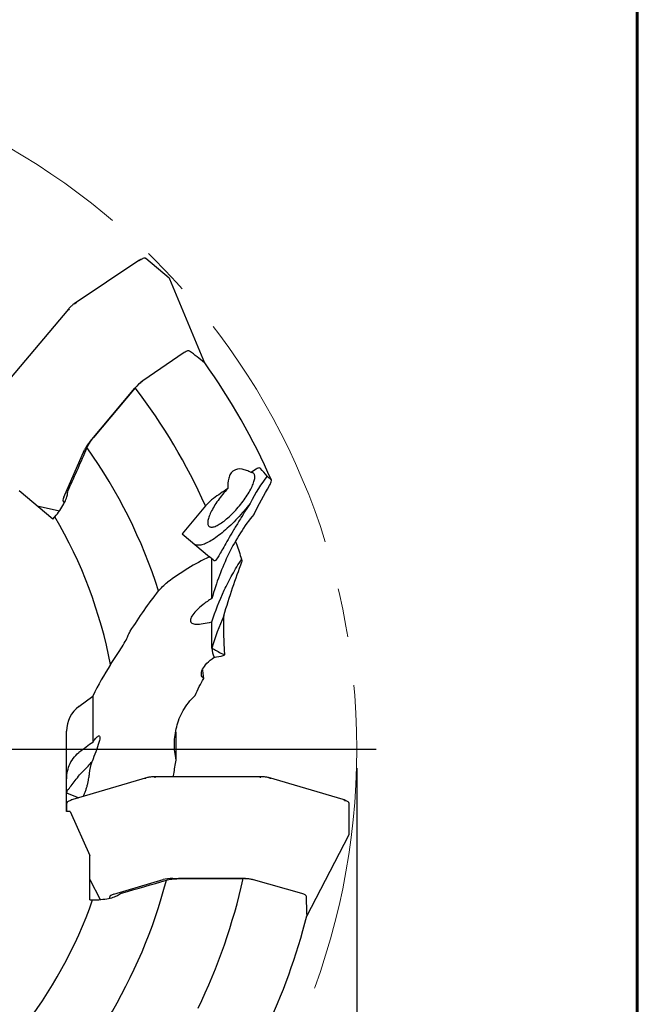
# Model space of a CAD drawing. Units: millimetres. Extents: x 15 to 204, y 6 to 291.
# Drawn here: x 172 to 204, y 207 to 258 of the extents above; entities that cross this region are included whole.
import ezdxf

# ---------------------------------------------------------------- set-up
doc = ezdxf.new("R2010")
doc.units = ezdxf.units.MM
doc.linetypes.add('CENTERX2', pattern=[20.32, 12.7, -2.54, 2.54, -2.54])
doc.layers.add('DÜNNE_LINIE', color=153, linetype='Continuous')
doc.styles.add('SLDTEXTSTYLE1', font='TXT', dxfattribs={"width": 0.75})
doc.dimstyles.new('SLDDIMSTYLE0', dxfattribs={"dimtxt": 3, "dimasz": 4, "dimexe": 0, "dimexo": 0.0625, "dimgap": 0.75, "dimtad": 1, "dimdec": 3, "dimrnd": 1e-09, "dimzin": 12, "dimdsep": 46, "dimtxsty": 'SLDTEXTSTYLE1', "dimsah": 1, "dimcen": 0.09, "dimadec": 0, "dimazin": 3, "dimtfac": 1, "dimtofl": 0, "dimtmove": 0, "dimatfit": 3, "dimfxl": 1, "dimfrac": 2, "dimtolj": 1, "dimtzin": 12, "dimarcsym": 0})

# ---------------------------------------------------------------- blocks, each defined once
blk = doc.blocks.new('_D_3')
at = {"layer": 'DÜNNE_LINIE', "color": 7}
for p, q in [((117.102, 219.401), (117.102, 174.568)), ((189.302, 219.401), (189.302, 174.568)), ((117.102, 175.568), (189.302, 175.568))]:
    blk.add_line(p, q, dxfattribs=at)
for points in [[(117.102, 175.568), (121.102, 174.818), (121.102, 176.318)], [(189.302, 175.568), (185.302, 176.318), (185.302, 174.818)]]:
    blk.add_solid(points, dxfattribs=at)
at = {"layer": 'DÜNNE_LINIE', "color": 7, "char_height": 3, "attachment_point": 1, "style": 'SLDTEXTSTYLE1'}
for s, insert in [('%%c', (145.942, 179.435, 0.1)), ('72,2', (150.467, 179.481, 0.1))]:
    blk.add_mtext(s, dxfattribs=dict(at, insert=insert))
blk = doc.blocks.new('SW_CENTERMARKSYMBOL_0')
at = {"layer": 'DÜNNE_LINIE', "color": 0}
blk.add_line((5, 0), (37.113, 0), dxfattribs=at)

msp = doc.modelspace()

# ---------------------------------------------------------------- linework, layer by layer
at = {"color": 7, "linetype": 'Continuous', "lineweight": 60}
msp.add_line((203.9022, 291.4435), (203.9022, 5.5565), dxfattribs=at)
at = {"color": 7, "linetype": 'Continuous', "lineweight": 30}
for p, q in [((177.9585, 245.818), (174.5899, 243.5712)), ((177.9588, 245.8182), (178.0424, 245.869)), ((179.5451, 244.8976), (178.3165, 245.9285)), ((179.5715, 244.8565), (179.571, 244.8576)), ((181.3968, 240.4781), (179.5733, 244.8573)), ((174.5905, 243.5716), (174.6741, 243.6224)), ((174.2955, 243.2959), (170.7628, 239.0859)), ((174.2957, 243.2958), (174.2956, 243.2958)), ((174.3111, 243.2828), (174.2957, 243.2958)), ((180.3266, 241.0308), (178.1635, 239.5556)), ((181.3869, 240.4913), (181.3732, 240.5064)), ((178.1298, 239.5316), (178.1445, 239.5415)), ((175.4177, 236.3961), (177.7527, 239.1788)), ((177.7758, 239.1893), (175.6078, 236.6056)), ((174.06, 233.5131), (175.1357, 235.9635)), ((184.0223, 234.9423), (183.798, 234.7882)), ((173.4886, 232.3659), (171.7263, 233.8447)), ((174.0879, 233.2124), (174.0383, 233.2541)), ((183.7585, 233.1844), (183.4399, 232.8047)), ((172.6719, 233.0512), (173.828, 232.7927)), ((181.4303, 233.0517), (180.2106, 231.5981)), ((173.4886, 232.3659), (173.5835, 232.479)), ((180.2106, 231.5981), (181.6351, 230.4029)), ((181.7641, 230.2946), (181.6351, 230.4029)), ((181.7641, 228.2386), (181.7641, 230.2946)), ((181.7641, 225.6542), (181.7641, 227.0183)), ((174.8357, 222.6157), (175.5701, 223.159)), ((175.5701, 223.159), (175.5701, 220.7433)), ((174.2021, 217.1524), (174.2021, 221.3352)), ((178.4035, 218.9104), (174.5171, 217.7741)), ((178.4028, 218.9102), (178.3101, 218.8788)), ((184.2994, 218.959), (178.8036, 218.959)), ((178.8036, 218.9587), (178.8036, 218.9588)), ((178.8036, 218.9587), (178.8036, 218.9386)), ((184.2994, 218.9587), (184.2994, 218.9588)), ((184.2994, 218.9587), (184.2994, 218.9386)), ((188.5859, 217.7741), (184.6995, 218.9104)), ((184.7002, 218.9102), (184.7929, 218.8788)), ((174.2021, 218.1268), (174.8286, 217.8652)), ((174.2023, 217.5708), (174.2023, 217.1524)), ((174.5167, 217.774), (174.424, 217.7426)), ((188.5864, 217.774), (188.679, 217.7426)), ((188.9007, 215.9671), (188.9007, 217.5708)), ((174.3899, 217.1524), (174.2021, 217.1524)), ((174.3899, 217.1524), (175.4079, 214.8519)), ((186.7054, 211.7078), (188.888, 215.9195)), ((188.8862, 215.9204), (188.8868, 215.9215)), ((175.4079, 212.5514), (175.4079, 214.8519)), ((175.4079, 213.6175), (175.953, 212.5657)), ((176.654, 212.8511), (179.2226, 213.6021)), ((179.7352, 213.6642), (183.3678, 213.6642)), ((183.3907, 213.6532), (180.018, 213.6532)), ((183.8805, 213.6021), (183.8974, 213.5971)), ((186.441, 212.8829), (183.9205, 213.5917)), ((176.4416, 212.6364), (176.4416, 212.7012)), ((175.4079, 212.5514), (175.5555, 212.5514)), ((186.7095, 211.7238), (186.712, 211.7441))]:
    msp.add_line(p, q, dxfattribs=at)
at = {"color": 7, "linetype": 'Continuous', "lineweight": 30, "flags": 128}
for points in [[(177.9922, 245.839), (177.9589, 245.8182), (177.9588, 245.8182), (177.9588, 245.8182)], [(182.5842, 233.9543), (182.517, 233.8812), (182.4505, 233.8066), (182.385, 233.7306), (182.3206, 233.6534), (182.2577, 233.5754), (182.1964, 233.4967), (182.1368, 233.4177), (182.0792, 233.3385), (182.0238, 233.2593), (181.9706, 233.1805), (181.92, 233.1023), (181.872, 233.025), (181.8268, 232.9487), (181.7845, 232.8737), (181.7453, 232.8002), (181.7092, 232.7285), (181.6765, 232.6588), (181.6471, 232.5913), (181.6213, 232.5263), (181.599, 232.4638), (181.5803, 232.4042), (181.5654, 232.3476), (181.5542, 232.2941), (181.5468, 232.244), (181.5431, 232.1974), (181.5433, 232.1545), (181.5473, 232.1153), (181.5552, 232.08), (181.5667, 232.0488), (181.5821, 232.0216), (181.6011, 231.9987), (181.6237, 231.98), (181.6499, 231.9656), (181.6796, 231.9556), (181.7127, 231.95), (181.7491, 231.9488), (181.7886, 231.9521), (181.8312, 231.9597), (181.8767, 231.9717), (181.925, 231.9881), (181.9759, 232.0088), (182.0293, 232.0337), (182.0849, 232.0628), (182.1427, 232.0959), (182.2025, 232.133), (182.264, 232.1739), (182.3271, 232.2186), (182.3915, 232.2668), (182.4571, 232.3185), (182.5237, 232.3734), (182.5911, 232.4315), (182.659, 232.4924), (182.7272, 232.5561), (182.7956, 232.6223), (182.8638, 232.6908), (182.9318, 232.7615), (182.9993, 232.834), (183.066, 232.9082), (183.1319, 232.9838), (183.1966, 233.0607), (183.2599, 233.1385), (183.3217, 233.217), (183.3818, 233.2959), (183.44, 233.3751), (183.4961, 233.4543), (183.55, 233.5332), (183.6014, 233.6116), (183.6502, 233.6893), (183.6962, 233.7659), (183.7394, 233.8413), (183.7795, 233.9153), (183.8165, 233.9875), (183.8502, 234.0578), (183.8806, 234.1259), (183.9075, 234.1917), (183.9308, 234.255), (183.9506, 234.3155), (183.9666, 234.373), (183.9789, 234.4274), (183.9874, 234.4785), (183.9922, 234.5261), (183.9931, 234.5702), (183.9902, 234.6105), (183.9835, 234.6469), (183.9731, 234.6794), (183.9589, 234.7077), (183.9409, 234.7319), (183.9193, 234.7519), (183.8942, 234.7675), (183.8655, 234.7788), (183.8334, 234.7857), (183.798, 234.7882)], [(183.4399, 232.8047), (183.3552, 232.705), (183.2693, 232.6065), (183.1825, 232.5095), (183.0948, 232.4142), (183.0066, 232.3206), (182.9179, 232.2291), (182.8289, 232.1397), (182.7399, 232.0527), (182.6508, 231.9681), (182.562, 231.8863), (182.4736, 231.8072), (182.3857, 231.7311), (182.2986, 231.6582), (182.2123, 231.5885), (182.1272, 231.5222), (182.0432, 231.4594), (181.9606, 231.4002), (181.8796, 231.3448), (181.8002, 231.2932), (181.7227, 231.2456), (181.6472, 231.202), (181.5738, 231.1626), (181.5027, 231.1273), (181.4339, 231.0963), (181.3678, 231.0697), (181.3043, 231.0474), (181.2436, 231.0295), (181.1857, 231.0161), (181.1309, 231.0072), (181.0793, 231.0027), (181.0308, 231.0028), (180.9856, 231.0073), (180.9438, 231.0164), (180.9055, 231.0299), (180.8708, 231.0479), (180.8396, 231.0703)], [(181.8838, 230.1942), (181.8224, 230.2457), (181.7641, 230.2946)], [(181.338, 224.0783), (181.2827, 224.4796), (181.274, 224.5388)], [(174.2743, 217.6722), (174.3029, 217.6902), (174.337, 217.7078), (174.3779, 217.7256), (174.424, 217.7426), (174.424, 217.7426), (174.424, 217.7426)], [(188.6237, 217.7618), (188.5864, 217.774), (188.5864, 217.774), (188.5864, 217.774)]]:
    msp.add_lwpolyline(points, dxfattribs=at)
at = {"color": 7, "linetype": 'Continuous', "lineweight": 30}
for centre, radius, start, end in [((153.2021, 220.4007), 34.6127, 23.84515, 35.48194), ((153.2021, 220.4007), 30.9335, 24.14046, 37.40093), ((153.2021, 220.4007), 27.065, 17.69802, 35.39245), ((153.2021, 220.4007), 23.6915, 10.67967, 30.65153), ((194.0971, 222.0677), 12.8439, 155.79075, 163.78523), ((153.2021, 220.4007), 26.7082, 358.76969, 2.12466), ((153.2021, 220.4007), 27.065, 328.69802, 345.39245), ((153.2021, 220.4007), 30.9335, 334.14046, 347.40093), ((153.2021, 220.4007), 23.6915, 321.67967, 340.65153), ((153.2021, 220.4007), 34.6127, 334.84515, 345.48203)]:
    msp.add_arc(centre, radius, start, end, dxfattribs=at)
for centre, major_axis, ratio, start_param, end_param in [((160.4454, 214.3228), (26.679, -22.3863), 0.9624383, 1.5937377, 1.6217837), ((177.9084, 238.9629), (0.5061, 0.6389), 0.3154974, 0.7732912, 1.4816674), ((175.6574, 236.2803), (0.5413, 0.6094), 0.3154974, 1.6599252, 2.3683014), ((160.0343, 214.6678), (25.1645, -21.1156), 0.9624383, 1.3859983, 1.4023761), ((195.0875, 185.6756), (-8.5791, 50.1471), 0.216277, 0.187779, 0.2908541), ((174.6203, 233.918), (0.5831, 0.6629), 0.2688725, 2.4394855, 3.1478617), ((195.0875, 226.1273), (10.8457, 9.1952), 0.9329963, 1.8616504, 1.8969757), ((186.7877, 218.4939), (0, 13.0711), 0.9563048, 0.4248833, 0.6267551), ((186.7877, 217.3921), (0, 13.0711), 0.9563048, 0.969078, 1.1138707), ((175.7021, 221.3352), (0, 1.5685), 0.9563048, 0.6157427, 1.5707963), ((174.6782, 219.5883), (1.718, 1.4715), 0.1694122, 0.8871366, 1.3358458), ((174.1742, 219.5883), (1.6925, 1.3484), 0.3882338, 4.9436247, 5.2791351), ((175.7021, 218.2651), (1.2861, 0.8567), 0.900979, 2.5306289, 2.6010532), ((179.8005, 213.4061), (0.8148, -0.023), 0.3154974, 1.6599252, 2.3683014), ((183.3025, 213.4061), (0.8148, 0.023), 0.3154974, 0.7732912, 1.4816674), ((177.3243, 212.6821), (0.8827, -0.0206), 0.2688725, 2.4394855, 3.1478617), ((153.2021, 210.9452), (0, 34.8269), 0.9624383, 4.7353303, 4.7633764)]:
    msp.add_ellipse(centre, major_axis=major_axis, ratio=ratio, start_param=start_param, end_param=end_param, dxfattribs=at)
for points, knots in [([(178.0336, 245.8637), (178.0286, 245.8607), (178.0189, 245.8548), (178.0007, 245.8441), (177.9918, 245.8388)], [0, 0, 0, 0, 0.5112181, 1, 1, 1, 1]), ([(178.0424, 245.869), (178.0424, 245.869), (178.0483, 245.8729), (178.08, 245.8907), (178.1335, 245.9195), (178.1729, 245.9321), (178.1926, 245.9384)], [0, 0, 0, 0, 0.00022, 0.1041966, 0.5521258, 1, 1, 1, 1]), ([(178.0754, 245.854), (178.074, 245.856), (178.0715, 245.8598), (178.066, 245.8651), (178.0603, 245.8689), (178.0545, 245.8708), (178.0485, 245.8716), (178.0448, 245.87), (178.0424, 245.869)], [0, 0, 0, 0, 0.1554889, 0.2908208, 0.5001447, 0.6315393, 0.7588328, 1, 1, 1, 1]), ([(178.313, 245.9307), (178.3114, 245.9319), (178.3046, 245.9373), (178.2897, 245.943), (178.2684, 245.9478), (178.2438, 245.9484), (178.2198, 245.946), (178.2031, 245.9415), (178.1964, 245.9397)], [0, 0, 0, 0, 0.056897, 0.2402562, 0.4341899, 0.6408637, 0.8572041, 1, 1, 1, 1]), ([(178.323, 245.9193), (178.3219, 245.9214), (178.3197, 245.9252), (178.3162, 245.9292), (178.3137, 245.9305), (178.3131, 245.9308)], [0, 0, 0, 0, 0.4589821, 0.8577905, 1, 1, 1, 1]), ([(178.3165, 245.9285), (178.3164, 245.9286), (178.3158, 245.929), (178.3153, 245.9295), (178.3149, 245.9298)], [0, 0, 0, 0, 0.2500315, 1, 1, 1, 1]), ([(179.5467, 244.8962), (179.5466, 244.8963), (179.546, 244.8968), (179.5455, 244.8972), (179.5451, 244.8976)], [0, 0, 0, 0, 0.2500616, 1, 1, 1, 1]), ([(179.5722, 244.8586), (179.5698, 244.8639), (179.5642, 244.8766), (179.5553, 244.8887), (179.5483, 244.8945), (179.5475, 244.8952)], [0, 0, 0, 0, 0.3890236, 0.9254987, 1, 1, 1, 1]), ([(179.5536, 244.8868), (179.5525, 244.8889), (179.5509, 244.892), (179.5484, 244.8944), (179.5475, 244.8952)], [0, 0, 0, 0, 0.6653599, 1, 1, 1, 1]), ([(174.5905, 243.5716), (174.5905, 243.5716), (174.5709, 243.5588), (174.5304, 243.5286), (174.4658, 243.4742), (174.3994, 243.4105), (174.3422, 243.3502), (174.3084, 243.3103), (174.2957, 243.2958), (174.2957, 243.2958)], [0, 0, 0, 0, 0.00013552, 0.21380311, 0.43382546, 0.6483733, 0.8695759, 0.99986651, 1, 1, 1, 1]), ([(174.7081, 243.608), (174.7066, 243.61), (174.7039, 243.6137), (174.6981, 243.6188), (174.6921, 243.6224), (174.6863, 243.6243), (174.6802, 243.6249), (174.6765, 243.6234), (174.6741, 243.6224)], [0, 0, 0, 0, 0.1559329, 0.2913985, 0.5000799, 0.6317892, 0.7591757, 1, 1, 1, 1]), ([(174.3111, 243.2828), (174.3118, 243.2822), (174.3129, 243.2813), (174.3164, 243.2782), (174.3205, 243.2747), (174.3255, 243.2702), (174.3313, 243.2651), (174.3347, 243.262), (174.3365, 243.2604)], [0, 0, 0, 0, 0.2412443, 0.3685246, 0.4999113, 0.7092532, 0.8445583, 1, 1, 1, 1]), ([(180.6032, 241.1072), (180.5788, 241.1256), (180.5426, 241.129), (180.4483, 241.1035), (180.3912, 241.0749), (180.3266, 241.0308)], [0, 0, 0, 0, 0.5, 0.5, 1, 1, 1, 1]), ([(178.1635, 239.5556), (178.1027, 239.5141), (178.0376, 239.4606), (177.9049, 239.335), (177.8383, 239.2638), (177.7758, 239.1893)], [0, 0, 0, 0, 0.5, 0.5, 1, 1, 1, 1]), ([(175.2656, 236.076), (175.2997, 236.1542), (175.3476, 236.242), (175.4635, 236.4221), (175.533, 236.5164), (175.6073, 236.6051)], [0, 0, 0, 0, 0.5, 0.5, 1, 1, 1, 1]), ([(183.798, 234.7882), (183.7222, 234.8304), (183.6453, 234.8676), (183.4885, 234.9286), (183.4077, 234.9524), (183.1697, 234.9912), (183.0122, 234.9717), (182.8266, 234.844), (182.7748, 234.7871), (182.6907, 234.6506), (182.6599, 234.5738), (182.5914, 234.3248), (182.5791, 234.1419), (182.5842, 233.9543)], [0, 0, 0, 0, 0.125, 0.125, 0.25, 0.25, 0.5, 0.5, 0.625, 0.625, 0.75, 0.75, 1, 1, 1, 1]), ([(184.2873, 235.0049), (184.2674, 235.0282), (184.2341, 235.0355), (184.1437, 235.0147), (184.0866, 234.9865), (184.0223, 234.9423)], [0, 0, 0, 0, 0.5, 0.5, 1, 1, 1, 1]), ([(184.7582, 234.1113), (184.8022, 234.1868), (184.8344, 234.2519), (184.8682, 234.3539), (184.8695, 234.3896), (184.8522, 234.4049)], [0, 0, 0, 0, 0.5, 0.5, 1, 1, 1, 1]), ([(173.5835, 232.479), (173.7728, 232.7), (173.939, 232.9392), (174.1155, 233.261), (174.1619, 233.3613), (174.2273, 233.543), (174.2454, 233.6215), (174.2478, 233.6866)], [0, 0, 0, 0, 0.5, 0.5, 0.75, 0.75, 1, 1, 1, 1]), ([(183.4855, 232.7664), (183.3755, 232.5917), (183.2689, 232.4204), (183.0625, 232.0841), (182.9617, 231.9172), (182.7736, 231.6006), (182.686, 231.4505), (182.5224, 231.1668), (182.4466, 231.0335), (182.2427, 230.6744), (182.1333, 230.4808), (181.97, 230.2297), (181.9137, 230.1691), (181.8838, 230.1942)], [0, 0, 0, 0, 0.125, 0.125, 0.25, 0.25, 0.375, 0.375, 0.5, 0.5, 0.75, 0.75, 1, 1, 1, 1]), ([(183.9427, 232.6081), (183.6974, 232.3131), (183.4648, 231.9911), (183.0284, 231.3048), (182.826, 230.9418), (182.279, 229.8301), (181.987, 229.0485), (181.7641, 228.2386)], [0, 0, 0, 0, 0.25, 0.25, 0.5, 0.5, 1, 1, 1, 1]), ([(182.9853, 231.2108), (183.0021, 231.165), (183.0673, 230.9873), (183.175, 230.6779), (183.2628, 230.4144), (183.3066, 230.2827)], [0, 0, 0, 0, 0.1477826, 0.573889, 1, 1, 1, 1]), ([(181.7641, 227.0183), (181.9364, 227.5779), (182.1502, 228.1222), (182.5345, 228.9327), (182.6733, 229.2018), (182.9732, 229.7412), (183.1355, 230.0131), (183.3066, 230.2827)], [0, 0, 0, 0, 0.5, 0.5, 0.75, 0.75, 1, 1, 1, 1]), ([(178.9861, 228.6284), (179.0411, 228.6987), (179.1107, 228.7756), (179.2697, 228.9298), (179.3608, 229.0084), (179.4555, 229.0802)], [0, 0, 0, 0, 0.5, 0.5, 1, 1, 1, 1]), ([(181.7641, 228.2386), (181.5964, 228.1359), (181.4446, 228.0303), (181.1715, 227.8169), (181.0499, 227.7083), (180.8528, 227.5042), (180.7744, 227.4062), (180.6681, 227.2305), (180.641, 227.1548), (180.6402, 227.0299), (180.6673, 226.9825), (180.7721, 226.9193), (180.8506, 226.9031), (181.0483, 226.8977), (181.1698, 226.9084), (181.443, 226.9496), (181.5963, 226.9802), (181.7641, 227.0183)], [0, 0, 0, 0, 0.125, 0.125, 0.25, 0.25, 0.375, 0.375, 0.5, 0.5, 0.625, 0.625, 0.75, 0.75, 0.875, 0.875, 1, 1, 1, 1]), ([(176.4832, 224.7911), (176.5771, 224.9328), (176.6729, 225.0767), (176.8564, 225.3539), (176.9453, 225.4889), (177.1129, 225.752), (177.1886, 225.8753), (177.3138, 226.0996), (177.3619, 226.1979), (177.3874, 226.2751)], [0, 0, 0, 0, 0.25, 0.25, 0.5, 0.5, 0.75, 0.75, 1, 1, 1, 1]), ([(181.7641, 225.6542), (181.924, 225.5531), (182.1428, 225.4354), (182.3912, 225.3232), (182.4333, 225.3047)], [0, 0, 0, 0, 0.55974698, 0.67122976, 0.67122976, 0.67122976, 0.67122976]), ([(181.338, 224.0783), (181.2629, 224.1253), (181.2229, 224.1923), (181.2039, 224.3548), (181.2255, 224.448), (181.3241, 224.6479), (181.4006, 224.7533), (181.6045, 224.9668), (181.7282, 225.0717), (181.8771, 225.174)], [0, 0, 0, 0, 0.25, 0.25, 0.5, 0.5, 0.75, 0.75, 1, 1, 1, 1]), ([(179.9041, 219.8272), (179.835, 220.1091), (179.8092, 220.3979), (179.8177, 220.9764), (179.8549, 221.2691), (179.9645, 221.6974), (180.0101, 221.8391), (180.1221, 222.121), (180.1891, 222.2623), (180.3454, 222.5376), (180.4342, 222.6717), (180.6383, 222.9328), (180.7541, 223.06), (180.8826, 223.1784)], [0, 0, 0, 0, 0.25, 0.25, 0.5, 0.5, 0.625, 0.625, 0.75, 0.75, 0.875, 0.875, 1, 1, 1, 1]), ([(175.5701, 220.7433), (175.6198, 220.8237), (175.6662, 220.8901), (175.7513, 220.9964), (175.7892, 221.0351), (175.8518, 221.0825), (175.8769, 221.0916), (175.9126, 221.0827), (175.9237, 221.0648), (175.9367, 220.9775), (175.9188, 220.8743), (175.8438, 220.6081), (175.7864, 220.4435), (175.7149, 220.2549)], [0, 0, 0, 0, 0.125, 0.125, 0.25, 0.25, 0.375, 0.375, 0.5, 0.5, 0.75, 0.75, 1, 1, 1, 1]), ([(174.2021, 218.7882), (174.2021, 218.9042), (174.2095, 219.0278), (174.2515, 219.2848), (174.2866, 219.4179), (174.3889, 219.6727), (174.4578, 219.7981), (174.625, 220.0237), (174.7239, 220.1257), (174.8357, 220.2139)], [0, 0, 0, 0, 0.25, 0.25, 0.5, 0.5, 0.75, 0.75, 1, 1, 1, 1]), ([(179.7555, 218.959), (179.7626, 219.0048), (179.7889, 219.1746), (179.8379, 219.465), (179.882, 219.7065), (179.9041, 219.8272)], [0, 0, 0, 0, 0.1558369, 0.5779228, 1, 1, 1, 1]), ([(174.2058, 218.2281), (174.2667, 218.2813), (174.3268, 218.3477), (174.4548, 218.5053), (174.5213, 218.5949), (174.6629, 218.7841), (174.739, 218.8848), (174.8979, 219.0778), (174.9826, 219.1724), (175.0716, 219.2577)], [0, 0, 0, 0, 0.25, 0.25, 0.5, 0.5, 0.75, 0.75, 1, 1, 1, 1]), ([(175.0735, 217.9368), (175.0825, 217.9568), (175.1025, 218.0012), (175.1336, 218.0766), (175.1663, 218.1611), (175.1969, 218.2469), (175.2248, 218.3323), (175.2499, 218.4156), (175.2741, 218.5027), (175.2967, 218.5921), (175.3174, 218.6826), (175.3389, 218.7856), (175.3596, 218.8978), (175.3787, 219.0162), (175.3885, 219.0876), (175.3934, 219.1233)], [0, 0, 0, 0, 0.0558476, 0.1242846, 0.1929393, 0.2612699, 0.3232125, 0.3854067, 0.4473884, 0.5189519, 0.5907935, 0.6624856, 0.7747566, 0.8874601, 1, 1, 1, 1]), ([(178.2993, 218.8435), (178.2987, 218.8459), (178.2977, 218.8503), (178.2974, 218.8581), (178.2985, 218.865), (178.3009, 218.8706), (178.3043, 218.8758), (178.3078, 218.8776), (178.3102, 218.8788)], [0, 0, 0, 0, 0.155488, 0.2908201, 0.5001459, 0.6315365, 0.7588345, 1, 1, 1, 1]), ([(178.8036, 218.9587), (178.8036, 218.9587), (178.7719, 218.9586), (178.7074, 218.957), (178.6138, 218.9498), (178.5247, 218.9381), (178.4553, 218.9242), (178.4162, 218.9142), (178.4028, 218.9102), (178.4028, 218.9102)], [0, 0, 0, 0, 0.000134, 0.2138034, 0.4338285, 0.648372, 0.8695752, 0.9998672, 1, 1, 1, 1]), ([(178.8044, 218.9047), (178.8044, 218.9071), (178.8042, 218.9117), (178.804, 218.9194), (178.8038, 218.9262), (178.8037, 218.9315), (178.8036, 218.9362), (178.8036, 218.9377), (178.8036, 218.9386)], [0, 0, 0, 0, 0.1559404, 0.2914096, 0.5000793, 0.6317755, 0.7591761, 1, 1, 1, 1]), ([(184.2986, 218.9047), (184.2987, 218.9071), (184.2988, 218.9117), (184.299, 218.9194), (184.2992, 218.9262), (184.2994, 218.9315), (184.2994, 218.9362), (184.2994, 218.9377), (184.2994, 218.9386)], [0, 0, 0, 0, 0.1554925, 0.2908212, 0.500142, 0.63154, 0.7588296, 1, 1, 1, 1]), ([(184.7002, 218.9102), (184.7002, 218.9102), (184.6769, 218.9165), (184.6284, 218.9289), (184.5445, 218.9431), (184.4535, 218.9531), (184.3705, 218.9578), (184.3188, 218.9587), (184.2994, 218.9587), (184.2994, 218.9587)], [0, 0, 0, 0, 0.00013873, 0.21700434, 0.43382744, 0.65168152, 0.86956733, 0.99986604, 1, 1, 1, 1]), ([(184.8037, 218.8435), (184.8043, 218.8459), (184.8054, 218.8504), (184.8056, 218.8581), (184.8045, 218.865), (184.8021, 218.8707), (184.7987, 218.8758), (184.7952, 218.8776), (184.7929, 218.8788)], [0, 0, 0, 0, 0.155933, 0.2914047, 0.5000723, 0.6317798, 0.7591726, 1, 1, 1, 1]), ([(174.2027, 217.5749), (174.2026, 217.5742), (174.2019, 217.5715), (174.2027, 217.5663), (174.2043, 217.5622), (174.2051, 217.56)], [0, 0, 0, 0, 0.1406945, 0.5405797, 1, 1, 1, 1]), ([(174.2023, 217.573), (174.2023, 217.5728), (174.2023, 217.5721), (174.2023, 217.5714), (174.2023, 217.5708)], [0, 0, 0, 0, 0.2499661, 1, 1, 1, 1]), ([(174.2714, 217.6707), (174.2636, 217.665), (174.2474, 217.6531), (174.2286, 217.6337), (174.2146, 217.6137), (174.2055, 217.594), (174.2034, 217.5811), (174.2024, 217.575)], [0, 0, 0, 0, 0.204365, 0.4213936, 0.6390153, 0.8287554, 1, 1, 1, 1]), ([(174.4144, 217.7077), (174.4137, 217.71), (174.4124, 217.7144), (174.4118, 217.722), (174.4127, 217.7289), (174.4149, 217.7345), (174.4182, 217.7396), (174.4217, 217.7414), (174.424, 217.7426)], [0, 0, 0, 0, 0.1559423, 0.2914114, 0.5000817, 0.631776, 0.7591714, 1, 1, 1, 1]), ([(174.4797, 217.762), (174.47, 217.7585), (174.4501, 217.7515), (174.4393, 217.7478), (174.4338, 217.7459)], [0, 0, 0, 0, 0.4890474, 1, 1, 1, 1]), ([(188.6693, 217.7459), (188.6638, 217.7478), (188.653, 217.7515), (188.6331, 217.7585), (188.6234, 217.762)], [0, 0, 0, 0, 0.5112149, 1, 1, 1, 1]), ([(188.6887, 217.7077), (188.6894, 217.71), (188.6906, 217.7144), (188.6912, 217.722), (188.6904, 217.7288), (188.6882, 217.7345), (188.6849, 217.7396), (188.6813, 217.7414), (188.679, 217.7426)], [0, 0, 0, 0, 0.1554864, 0.2908101, 0.50013, 0.6315316, 0.7588121, 1, 1, 1, 1]), ([(188.679, 217.7426), (188.679, 217.7426), (188.6856, 217.7404), (188.7201, 217.7282), (188.7761, 217.7051), (188.8112, 217.6832), (188.8287, 217.6722)], [0, 0, 0, 0, 0.0002171, 0.1042021, 0.5521225, 1, 1, 1, 1]), ([(188.9002, 217.5749), (188.9001, 217.577), (188.8999, 217.5856), (188.8946, 217.6007), (188.8846, 217.6201), (188.8693, 217.6394), (188.852, 217.6562), (188.8378, 217.6661), (188.8322, 217.67)], [0, 0, 0, 0, 0.0568965, 0.2402556, 0.4341895, 0.6408588, 0.8572017, 1, 1, 1, 1]), ([(188.8979, 217.56), (188.8988, 217.5622), (188.9003, 217.5663), (188.9011, 217.5715), (188.9005, 217.5743), (188.9003, 217.575)], [0, 0, 0, 0, 0.4589897, 0.8577526, 1, 1, 1, 1]), ([(188.9007, 217.5708), (188.9007, 217.571), (188.9007, 217.5717), (188.9007, 217.5724), (188.9007, 217.573)], [0, 0, 0, 0, 0.2500265, 1, 1, 1, 1]), ([(188.8883, 215.9212), (188.8909, 215.9264), (188.8969, 215.9389), (188.9005, 215.9535), (188.9004, 215.9626), (188.9004, 215.9637)], [0, 0, 0, 0, 0.38902448, 0.92549955, 1, 1, 1, 1]), ([(188.8979, 215.9536), (188.8988, 215.9558), (188.9003, 215.959), (188.9004, 215.9625), (188.9005, 215.9637)], [0, 0, 0, 0, 0.6654413, 1, 1, 1, 1]), ([(188.9007, 215.9649), (188.9007, 215.9651), (188.9007, 215.9658), (188.9007, 215.9665), (188.9007, 215.9671)], [0, 0, 0, 0, 0.2500195, 1, 1, 1, 1]), ([(179.3922, 213.575), (179.4749, 213.5993), (179.5715, 213.6187), (179.7854, 213.6459), (179.9012, 213.6532), (180.0172, 213.6532)], [0, 0, 0, 0, 0.5, 0.5, 1, 1, 1, 1]), ([(183.9205, 213.5917), (183.8496, 213.6116), (183.7668, 213.627), (183.5853, 213.648), (183.4879, 213.6532), (183.3907, 213.6532)], [0, 0, 0, 0, 0.5, 0.5, 1, 1, 1, 1]), ([(175.5555, 212.5514), (175.8446, 212.5485), (176.1374, 212.575), (176.4964, 212.6465), (176.6043, 212.6758), (176.7844, 212.7422), (176.8561, 212.7787), (176.9076, 212.8188)], [0, 0, 0, 0, 0.5, 0.5, 0.75, 0.75, 1, 1, 1, 1]), ([(186.6773, 212.7201), (186.6758, 212.7506), (186.655, 212.7805), (186.5749, 212.8364), (186.5163, 212.8617), (186.441, 212.8829)], [0, 0, 0, 0, 0.5, 0.5, 1, 1, 1, 1])]:
    msp.add_open_spline(points, degree=3, knots=knots, dxfattribs=at)
for points in [[(174.3154, 233.9232), (174.6368, 234.6439), (174.9532, 235.3613), (175.2656, 236.076)], [(184.8522, 234.4049), (184.7794, 234.4698), (184.7068, 234.5331), (184.6346, 234.5948)], [(174.2478, 233.6866), (174.25, 233.7485), (174.2733, 233.829), (174.3154, 233.9232)], [(182.5842, 233.9543), (182.3351, 233.783), (182.086, 233.6117), (181.8368, 233.4404)], [(183.9427, 232.6081), (184.2032, 233.1254), (184.4752, 233.6257), (184.7582, 234.1113)], [(181.8368, 233.4404), (181.709, 233.3524), (181.5611, 233.2076), (181.4303, 233.0517)], [(182.3827, 227.3346), (182.6787, 228.3413), (182.9952, 229.2654), (183.3245, 230.1438)], [(183.3359, 230.193), (183.3262, 230.223), (183.3164, 230.2529), (183.3066, 230.2827)], [(183.3245, 230.1438), (183.3335, 230.1674), (183.3382, 230.1856), (183.3359, 230.193)], [(177.515, 226.5253), (177.9817, 227.2744), (178.4719, 227.9719), (178.9861, 228.6284)], [(182.4165, 225.6315), (182.3856, 226.2163), (182.3719, 226.7877), (182.3827, 227.3346)], [(177.3874, 226.2751), (177.4089, 226.3404), (177.4539, 226.4273), (177.515, 226.5253)], [(181.7641, 225.6542), (181.7641, 225.4939), (181.8019, 225.3332), (181.8771, 225.174)], [(182.4333, 225.3047), (182.4276, 225.4141), (182.4221, 225.5232), (182.4165, 225.6315)], [(181.8771, 225.174), (181.9156, 225.1804), (181.9551, 225.1863), (181.9957, 225.1916)], [(181.9957, 225.1916), (182.1791, 225.215), (182.332, 225.255), (182.4333, 225.3047)], [(180.8826, 223.1784), (181.0263, 223.5023), (181.1784, 223.8005), (181.338, 224.0783)], [(175.7149, 220.2549), (175.657, 220.1024), (175.5941, 219.9375), (175.5245, 219.7579)], [(175.3934, 219.1233), (175.4208, 219.3285), (175.4647, 219.5411), (175.5245, 219.7579)], [(174.2058, 218.2281), (174.2031, 218.2054), (174.2021, 218.1858), (174.2021, 218.1689)], [(177.1323, 212.9191), (177.891, 213.1361), (178.6439, 213.3549), (179.3922, 213.575)], [(176.9076, 212.8188), (176.9564, 212.8568), (177.0331, 212.8907), (177.1323, 212.9191)]]:
    msp.add_open_spline(points, degree=3, dxfattribs=at)
at = {"layer": 'DÜNNE_LINIE', "color": 7, "linetype": 'CENTERX2', "lineweight": 0}
msp.add_circle((153.2021, 220.4007), 36.1, dxfattribs=at)

# ---------------------------------------------------------------- block references
at = {"layer": 'DÜNNE_LINIE', "color": 7}
msp.add_blockref('SW_CENTERMARKSYMBOL_0', (153.2021, 220.4007), dxfattribs=at)

# ---------------------------------------------------------------- dimensions: what is measured, and where the dimension line sits
dim = msp.add_linear_dim(base=(189.3021, 175.5678), p1=(117.1021, 220.4007), p2=(189.3021, 220.4007), text='%%c<>', dimstyle='SLDDIMSTYLE0', dxfattribs=at)
dim.commit()
dim.dimension.update_dxf_attribs({"geometry": '_D_3', "text_midpoint": (153.3025, 175.5678), "dimtype": 160})

doc.saveas('drawing.dxf')
